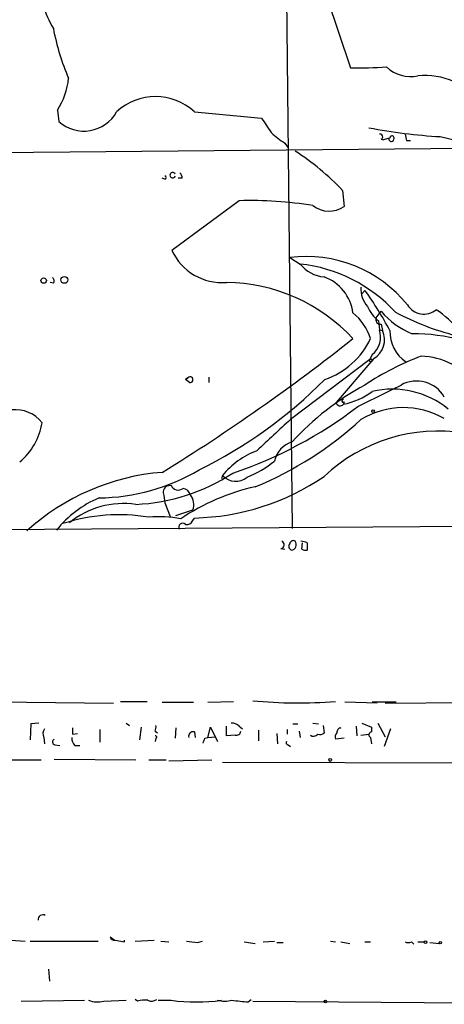
# Model space of a CAD drawing. Extents: x 0 to 878, y 475 to 1374.
# Drawn here: x 106 to 151, y 477 to 581 of the extents above; entities that cross this region are included whole.
import ezdxf

# ---------------------------------------------------------------- set-up
doc = ezdxf.new("R2010")
doc.units = 0
doc.header["$MEASUREMENT"] = 0
doc.layers.add('MAIN', color=5, linetype='CONTINUOUS')

msp = doc.modelspace()

# ---------------------------------------------------------------- linework, layer by layer
at = {"layer": 'MAIN'}
for p, q in [((133.604, 615.1994), (134.5353, 527.3154)), ((138.0067, 584.0421), (140.716, 575.9988)), ((109.728, 571.5114), (109.8973, 570.3261)), ((124.206, 571.3421), (131.318, 570.6648)), ((143.9333, 568.4634), (144.1873, 568.3788)), ((144.78, 568.5481), (144.1873, 568.3788)), ((146.6427, 568.2941), (147.066, 568.2941)), ((150.1987, 568.7174), (154.5167, 567.7014)), ((75.438, 566.7701), (158.0727, 567.5321)), ((133.7733, 568.0401), (134.112, 567.5321)), ((121.0733, 564.2301), (120.8193, 564.3148)), ((122.936, 564.3148), (122.5127, 564.3148)), ((139.8693, 563.0448), (140.0387, 561.3514)), ((128.9473, 561.9441), (121.8353, 556.6948)), ((134.2813, 555.9328), (135.382, 555.2554)), ((109.3047, 553.2234), (108.966, 553.3081)), ((141.9013, 552.1228), (142.24, 552.4614)), ((143.4253, 549.5828), (143.9333, 550.2601)), ((143.6793, 549.2441), (143.764, 548.3128)), ((143.9333, 548.9054), (144.1027, 548.2281)), ((143.764, 548.3128), (144.1027, 548.2281)), ((143.1713, 545.2648), (139.192, 540.6081)), ((143.002, 545.6881), (142.748, 545.1801)), ((142.748, 545.1801), (134.366, 538.8301)), ((123.2747, 543.0634), (123.5287, 543.2328)), ((123.5287, 543.2328), (123.2747, 543.0634)), ((125.73, 543.3174), (125.73, 542.7248)), ((123.698, 542.7248), (123.2747, 543.0634)), ((140.0387, 540.6928), (139.954, 540.4388)), ((127.1693, 532.9034), (127.0847, 532.5648)), ((127.1693, 532.9034), (127.0847, 532.5648)), ((121.3273, 531.8028), (121.7507, 531.8874)), ((120.9887, 530.7868), (121.0733, 530.0248)), ((121.0733, 530.0248), (121.666, 528.5854)), ((122.2587, 528.6701), (124.0367, 529.2628)), ((64.4313, 526.8921), (176.53, 527.7388)), ((124.0367, 528.1621), (124.206, 528.4161)), ((135.5513, 525.1141), (135.636, 525.7914)), ((136.144, 525.7914), (136.144, 525.0294)), ((133.35, 525.1988), (133.7733, 525.1141)), ((93.0487, 509.1121), (115.6547, 508.8581)), ((116.4167, 509.0274), (119.2107, 509.0274)), ((120.8193, 508.9428), (124.1213, 508.9428)), ((125.6453, 508.9428), (128.3547, 509.0274)), ((143.51, 508.8581), (140.1233, 508.9428)), ((145.542, 508.9428), (143.002, 508.9428)), ((144.3567, 508.8581), (159.4273, 508.9428)), ((145.288, 508.9428), (145.542, 508.9428)), ((106.934, 506.6568), (106.8493, 504.9634)), ((107.7807, 506.7414), (106.934, 506.6568)), ((114.2153, 506.0641), (114.2153, 504.7094)), ((117.0093, 506.7414), (117.348, 506.4874)), ((118.4487, 504.9634), (118.618, 506.3181)), ((120.0573, 505.8948), (120.3113, 505.7254)), ((122.2587, 506.2334), (122.174, 505.1328)), ((124.206, 505.8101), (124.2907, 505.2174)), ((125.6453, 505.2174), (125.8993, 506.3181)), ((125.8993, 506.3181), (126.6613, 504.7941)), ((127.5927, 505.3868), (127.5927, 506.4028)), ((128.9473, 506.4028), (129.286, 506.1488)), ((130.9793, 505.9794), (130.9793, 504.8788)), ((134.0273, 506.0641), (134.0273, 505.5561)), ((134.62, 506.6568), (135.128, 506.6568)), ((135.2973, 505.8948), (135.382, 505.2174)), ((136.7367, 506.7414), (137.3293, 506.6568)), ((137.8373, 506.4874), (137.922, 505.7254)), ((141.3087, 506.4028), (141.3933, 505.3868)), ((141.9013, 506.7414), (142.9173, 506.3181)), ((142.9173, 506.3181), (142.9173, 505.8101)), ((143.5947, 506.7414), (144.3567, 505.3021)), ((144.9493, 506.1488), (144.272, 504.2861)), ((108.2887, 505.2174), (108.3733, 504.5401)), ((111.3367, 505.5561), (111.8447, 505.6408)), ((120.142, 505.1328), (120.0573, 504.7941)), ((125.3067, 505.1328), (125.6453, 505.2174)), ((125.6453, 505.2174), (126.4073, 505.3021)), ((128.524, 505.4714), (127.5927, 505.3868)), ((132.9267, 505.6408), (133.0113, 504.5401)), ((140.0387, 505.1328), (139.1073, 505.0481)), ((141.8167, 505.4714), (142.6633, 505.5561)), ((142.8327, 505.2174), (142.9173, 504.5401)), ((109.474, 504.4554), (109.982, 504.3708)), ((111.5907, 504.3708), (112.0987, 504.3708)), ((134.112, 504.4554), (134.366, 504.2861)), ((93.1333, 502.8468), (108.0347, 502.8468)), ((109.3893, 502.9314), (118.0253, 502.8468)), ((119.38, 502.8468), (121.2427, 502.8468)), ((121.4967, 502.7621), (126.0687, 502.8468)), ((153.5853, 502.5081), (127.1693, 502.5928)), ((115.7393, 483.7968), (115.316, 484.1354)), ((104.8173, 483.7968), (106.3413, 483.7121)), ((106.8493, 483.7121), (114.046, 483.7121)), ((115.824, 483.7968), (116.84, 483.6274)), ((116.84, 483.6274), (116.84, 483.7968)), ((117.9407, 483.7121), (119.9727, 483.7968)), ((120.65, 483.7121), (121.4967, 483.6274)), ((124.5447, 483.5428), (125.0527, 483.7121)), ((129.4553, 483.6274), (130.6407, 483.4581)), ((131.4873, 483.6274), (132.6727, 483.7121)), ((132.9267, 483.5428), (133.604, 483.5428)), ((138.5993, 483.7121), (139.1073, 483.6274)), ((139.7, 483.6274), (140.6313, 483.4581)), ((142.24, 483.6274), (142.8327, 483.6274)), ((147.1507, 483.6274), (147.4047, 483.3734)), ((147.828, 483.6274), (148.5053, 483.6274)), ((149.098, 483.5428), (150.114, 483.4581)), ((108.7967, 480.7488), (108.8813, 479.4788)), ((105.918, 477.3621), (112.6067, 477.4468)), ((114.6387, 477.3621), (117.0093, 477.4468)), ((118.1947, 477.3621), (117.9407, 477.5314)), ((120.396, 477.4468), (121.7507, 477.4468)), ((129.8787, 477.2774), (130.2173, 477.5314)), ((130.3867, 477.3621), (175.768, 477.0234))]:
    msp.add_line(p, q, dxfattribs=at)
for centre, radius in [((108.2826, 553.5077), 0.2843), ((110.4707, 553.5756), 0.3581), ((142.8538, 545.0743), 0.1496), ((143.0866, 539.705), 0.1411), ((138.5569, 502.8468), 0.1526), ((148.6323, 483.5852), 0.1338), ((150.1986, 483.5428), 0.1197), ((138.049, 477.3198), 0.1338)]:
    msp.add_circle(centre, radius, dxfattribs=at)
for centre, radius, start, end in [((122.7765, 587.7137), 15.4512, 189.259927, 209.320303), ((133.1988, 584.5984), 24.3051, 190.55213, 203.522243), ((141.691, 617.9242), 41.9367, 268.667793, 273.876256), ((147.0578, 578.7408), 3.6704, 226.386523, 282.112964), ((103.4061, 575.6248), 7.5423, 326.949604, 354.470972), ((148.5041, 566.956), 8.2239, 67.59997, 94.715678), ((120.0996, 566.9396), 6.0203, 46.993023, 133.006281), ((112.5426, 573.2506), 3.9434, 227.869691, 331.054063), ((512.8257, 823.9026), 457.9056, 213.575476, 213.804659), ((153.7347, 628.2732), 59.6607, 259.305469, 266.602173), ((137.236, 574.0593), 6.9442, 225.096266, 240.089225), ((143.8487, 568.7174), 0.2678, 288.421413, 108.441716), ((145.028, 568.4695), 0.2601, 162.414744, 358.655999), ((145.0905, 568.5763), 0.2276, 330.245747, 187.11877), ((315.9064, 610.9886), 174.5652, 193.927638, 194.156789), ((118.6011, 542.5176), 29.5585, 43.984297, 56.596427), ((121.0733, 564.3994), 0.1694, 270, 90), ((121.9021, 564.6535), 0.2848, 17.283206, 342.697583), ((121.979, 564.2554), 0.9588, 3.551733, 42.844497), ((130.1642, 520.6298), 41.3322, 80.850191, 91.687142), ((138.4443, 563.5995), 2.7561, 231.715505, 305.345071), ((127.1425, 559.1298), 5.8391, 204.646162, 274.42196), ((136.0309, 542.2897), 13.7548, 38.95444, 97.307762), ((133.6786, 539.3457), 16.0006, 42.596389, 83.888807), ((138.2714, 557.6147), 3.7303, 219.232886, 264.625489), ((108.9928, 553.4812), 0.4047, 320.42467, 55.846581), ((136.2804, 549.4633), 4.7314, 7.621291, 69.69865), ((127.3732, 534.7521), 18.5573, 42.887275, 89.322277), ((144.5686, 552.5885), 2.76, 175.603046, 221.265992), ((113.5935, 531.7699), 35.3378, 27.758072, 35.840756), ((146.1352, 552.3771), 3.9809, 203.840026, 231.907768), ((148.4757, 552.0297), 2.0616, 211.994778, 309.079973), ((137.2724, 545.5537), 5.853, 18.195968, 50.821002), ((143.8487, 549.3711), 0.4734, 153.434949, 280.296185), ((150.5993, 556.0599), 8.8359, 221.025128, 247.621805), ((158.4194, 574.2595), 27.3507, 241.710793, 256.009992), ((139.55, 536.0851), 17.6158, 33.363239, 54.51692), ((11.3187, 710.7261), 208.5448, 301.672943, 308.440024), ((135.324, 550.9176), 8.2997, 288.858242, 334.782048), ((141.4872, 547.5508), 2.4009, 309.118979, 18.504376), ((141.9637, 547.2724), 2.3428, 301.027508, 24.074976), ((148.7368, 548.1286), 3.8734, 178.528014, 235.770843), ((147.2358, 527.2116), 20.6778, 75.294996, 90.001385), ((158.5771, 517.99), 29.4315, 110.714811, 123.716902), ((148.0215, 538.2831), 7.2372, 35.354902, 88.85039), ((123.7553, 543.0261), 0.3067, 259.232306, 137.629553), ((102.4705, 578.419), 50.1282, 296.342237, 315.145963), ((155.9123, 517.0041), 28.9048, 118.230004, 137.694536), ((-427.7259, 1684.3077), 1277.8929, 296.4504558, 296.6796426), ((147.6898, 539.5095), 3.385, 29.976452, 118.975197), ((138.5297, 547.7501), 7.4487, 281.023613, 306.899281), ((145.1168, 532.6276), 9.4066, 50.931432, 102.992334), ((113.4397, 576.9568), 46.242, 288.705893, 307.325176), ((139.6135, 540.7056), 0.4326, 193.024396, 321.919398), ((139.9328, 540.7986), 0.1497, 81.859073, 315.027065), ((146.2905, 531.4788), 8.6056, 59.779027, 121.32355), ((105.2782, 536.2419), 3.6238, 38.371153, 95.958854), ((101.4146, 539.571), 6.7911, 309.658226, 350.852673), ((116.2416, 566.6824), 37.8132, 292.382987, 312.559398), ((958.1122, -351.847), 1213.2038, 132.7643143, 132.9934904), ((150.0008, 519.9691), 17.6355, 81.068754, 133.228724), ((135.3138, 533.8761), 2.6981, 106.770639, 168.209449), ((133.9626, 527.3178), 8.7948, 111.005846, 140.572209), ((125.1654, 543.8965), 12.084, 292.521826, 308.408115), ((122.7374, 509.1486), 24.1697, 94.551756, 132.172543), ((113.7521, 552.2656), 21.7361, 270.99803, 300.286094), ((117.1152, 550.2226), 20.3875, 272.558537, 303.170949), ((123.6199, 553.8086), 25.3993, 271.322245, 304.269866), ((128.5735, 534.2429), 1.9406, 223.649142, 308.970123), ((121.6661, 531.1255), 0.7573, 116.575202, 206.565051), ((122.5095, 532.1825), 0.8142, 201.251234, 308.892802), ((135.7162, 509.0708), 23.2091, 102.631871, 123.914167), ((122.8692, 530.6111), 0.9499, 15.904796, 80.822285), ((122.5694, 529.8555), 1.5825, 338.004286, 39.939547), ((118.5752, 519.9775), 11.4529, 112.834406, 141.25003), ((116.7264, 520.8893), 9.0597, 81.757026, 129.219635), ((116.2255, 509.771), 18.9936, 80.439882, 108.112519), ((120.4381, 515.717), 12.8275, 79.541023, 94.731519), ((122.9783, 527.4284), 0.4292, 46.321685, 207.412843), ((123.434, 528.3496), 0.6312, 255.382563, 342.71908), ((133.2971, 525.5904), 0.3951, 277.693333, 69.620458), ((134.6412, 525.4369), 0.4499, 143.13265, 244.944632), ((134.6623, 525.6362), 0.3875, 56.88812, 169.502061), ((134.3962, 525.6161), 0.5892, 275.307115, 35.80787), ((135.1281, 523.1682), 2.8131, 68.829856, 83.08669), ((135.9748, 525.9616), 0.9474, 243.448472, 280.287538), ((135.2165, 557.4104), 48.5392, 264.289442, 274.597642), ((109.1458, 505.6091), 0.9424, 145.06028, 204.560694), ((280.6866, 505.8947), 169.3502, 179.885409, 180.114558), ((119.2121, 506.318), 0.9452, 333.402419, 10.324365), ((124.079, 505.3444), 0.4827, 74.745922, 195.254078), ((128.1975, 505.7556), 0.9905, 40.799562, 95.608144), ((128.6557, 505.9136), 0.4614, 253.41494, 357.66472), ((137.4564, 506.1486), 0.6292, 250.338213, 317.731211), ((139.7002, 505.2597), 0.6295, 132.282873, 199.640967), ((139.7059, 505.7981), 0.4353, 90.776532, 189.613789), ((142.9738, 505.4997), 0.3155, 100.316217, 243.443068), ((109.5305, 504.7659), 0.3156, 116.581291, 259.687035), ((112.2375, 505.1206), 0.9902, 174.39016, 229.217958), ((120.0997, 505.2598), 0.1339, 288.421413, 108.462013), ((-1.7779, 547.2288), 133.8752, 341.443679, 341.672862), ((134.112, 504.6671), 0.2116, 143.124688, 270), ((136.8185, 505.9202), 0.5605, 233.195523, 319.492942), ((108.2125, 485.9642), 0.519, 61.765797, 185.61722), ((115.7562, 484.2454), 0.4537, 194.030118, 278.59446), ((166.2775, 779.9807), 299.3611, 261.757331, 261.986511), ((146.812, 484.2631), 0.7203, 241.951376, 298.048624), ((113.9675, 479.9331), 2.6572, 249.34023, 284.631397), ((118.9991, 474.103), 3.3569, 84.937847, 103.864449), ((119.6913, 478.2562), 0.9011, 243.929748, 306.452783), ((124.4177, 497.2592), 19.9911, 262.333349, 277.666651), ((127.4233, 480.8321), 3.47, 257.314663, 282.685337), ((133.2526, 519.5532), 42.4102, 263.137734, 265.437073)]:
    msp.add_arc(centre, radius, start, end, dxfattribs=at)

doc.saveas('drawing.dxf')
